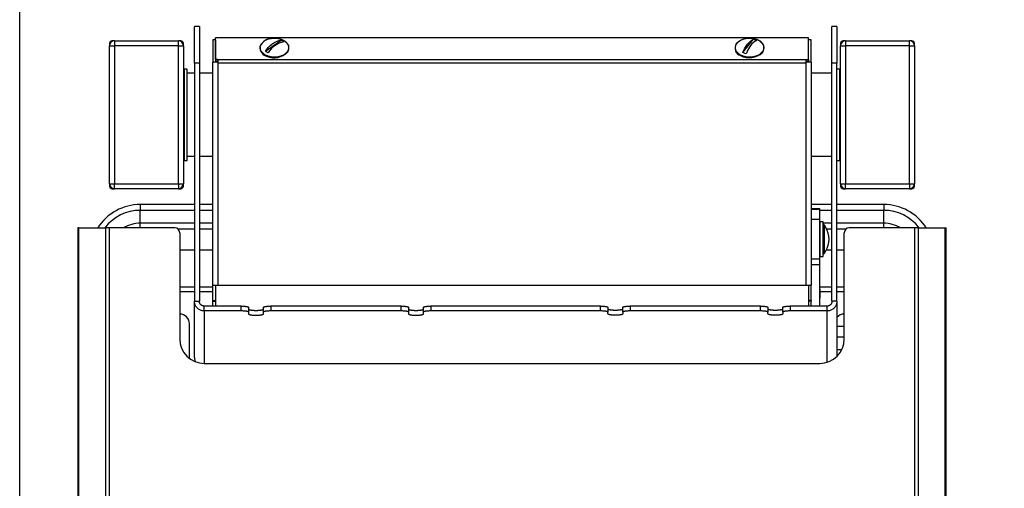
# Model space of a CAD drawing. Units: millimetres. Extents: x 1076 to 1898, y -1630 to -384.
# Drawn here: x 1087 to 1487, y -992 to -802 of the extents above; entities that cross this region are included whole.
import ezdxf

# ---------------------------------------------------------------- set-up
doc = ezdxf.new("R2010")
doc.units = ezdxf.units.MM
doc.layers.add('CAP-ARMEN-2D', color=96, linetype='Continuous')

# ---------------------------------------------------------------- blocks, each defined once
blk = doc.blocks.new('A$C587255c6')
at = {"layer": 'CAP-ARMEN-2D', "linetype": 'Continuous'}
for p, q in [((71, -197.75), (71, -182.93)), ((73, -182.93), (71, -182.93)), ((73, -182.93), (73, -197.75)), ((330, -197.75), (330, -182.93)), ((332, -182.93), (330, -182.93)), ((332, -182.93), (332, -197.75)), ((320.4, -187.6), (79.6, -187.6)), ((79.6, -196.3), (79.6, -187.6)), ((320.4, -196.3), (320.4, -187.6)), ((36.5, -189.75), (36.5, -190.75)), ((36.5, -246.75), (36.5, -190.75)), ((36.5, -190.75), (38.5, -190.75)), ((38.5, -188.75), (37.5, -188.75)), ((38.5, -188.75), (38.5, -190.75)), ((38.5, -188.75), (64.5, -188.75)), ((38.5, -190.75), (38.5, -246.75)), ((64.5, -190.75), (38.5, -190.75)), ((64.5, -190.75), (64.5, -188.75)), ((65.5, -188.75), (64.5, -188.75)), ((64.5, -246.75), (64.5, -190.75)), ((64.5, -190.75), (66.5, -190.75)), ((66.5, -190.75), (66.5, -189.75)), ((66.5, -190.75), (66.5, -246.75)), ((79.5, -188.39), (78.5, -188.39)), ((78.5, -188.39), (78.5, -197.37)), ((79.5, -188.39), (79.5, -197.37)), ((99.85, -193.01), (106.19, -188.46)), ((293.77, -193.55), (298.07, -188.1)), ((321.5, -188.39), (320.5, -188.39)), ((320.5, -197.37), (320.5, -188.39)), ((321.5, -197.37), (321.5, -188.39)), ((333.5, -189.75), (333.5, -190.75)), ((333.5, -246.75), (333.5, -190.75)), ((333.5, -190.75), (335.5, -190.75)), ((335.5, -188.75), (334.5, -188.75)), ((335.5, -188.75), (335.5, -190.75)), ((335.5, -188.75), (361.5, -188.75)), ((335.5, -190.75), (335.5, -246.75)), ((361.5, -190.75), (335.5, -190.75)), ((361.5, -190.75), (361.5, -188.75)), ((362.5, -188.75), (361.5, -188.75)), ((361.5, -246.75), (361.5, -190.75)), ((361.5, -190.75), (363.5, -190.75)), ((363.5, -190.75), (363.5, -189.75)), ((363.5, -190.75), (363.5, -246.75)), ((71, -197.75), (71, -294.47)), ((73, -197.75), (71, -197.75)), ((73, -197.75), (73, -294.47)), ((78.5, -287.87), (78.5, -197.37)), ((78.5, -197.37), (78.77, -197.37)), ((80.5, -197.37), (78.77, -197.37)), ((79.6, -196.3), (79.6, -197.07)), ((80.5, -196.3), (79.6, -196.3)), ((80.5, -197.07), (79.6, -197.07)), ((80, -197.37), (80, -197.07)), ((80.5, -196.3), (80.5, -197.37)), ((80.5, -196.3), (319.5, -196.3)), ((80.5, -197.37), (80.5, -197.83)), ((319.5, -197.83), (80.5, -197.83)), ((80.5, -197.83), (80.5, -287.87)), ((319.5, -197.37), (319.5, -196.3)), ((319.5, -196.3), (320.4, -196.3)), ((319.5, -197.07), (320.4, -197.07)), ((319.5, -197.83), (319.5, -197.37)), ((321.23, -197.37), (319.5, -197.37)), ((319.5, -287.87), (319.5, -197.83)), ((320, -197.07), (320, -197.37)), ((320.4, -196.3), (320.4, -197.07)), ((321.5, -197.37), (321.23, -197.37)), ((321.5, -197.37), (321.5, -287.87)), ((330, -294.47), (330, -197.75)), ((332, -197.75), (330, -197.75)), ((332, -294.47), (332, -197.75)), ((67, -202.75), (66.5, -202.75)), ((67, -237.25), (67, -200.25)), ((68, -200.25), (67, -200.25)), ((68, -237.25), (68, -200.25)), ((71, -201.9), (68, -201.9)), ((78.5, -201.9), (73, -201.9)), ((330, -201.9), (321.5, -201.9)), ((333, -200.25), (332, -200.25)), ((333, -200.25), (333, -235.14)), ((333.5, -202.75), (333, -202.75)), ((66.5, -234.75), (67, -234.75)), ((68, -235.6), (71, -235.6)), ((73, -235.6), (78.5, -235.6)), ((321.5, -235.6), (330, -235.6)), ((333, -234.75), (333.5, -234.75)), ((333, -235.14), (333, -237.25)), ((67, -237.25), (68, -237.25)), ((332, -237.25), (333, -237.25)), ((36.5, -246.75), (38.5, -246.75)), ((36.5, -246.75), (36.5, -247.75)), ((38.5, -246.75), (64.5, -246.75)), ((38.5, -248.75), (38.5, -246.75)), ((64.5, -246.75), (66.5, -246.75)), ((64.5, -246.75), (64.5, -248.75)), ((66.5, -247.75), (66.5, -246.75)), ((333.5, -246.75), (335.5, -246.75)), ((333.5, -246.75), (333.5, -247.75)), ((335.5, -246.75), (361.5, -246.75)), ((335.5, -248.75), (335.5, -246.75)), ((361.5, -246.75), (363.5, -246.75)), ((361.5, -246.75), (361.5, -248.75)), ((363.5, -247.75), (363.5, -246.75)), ((37.5, -248.75), (38.5, -248.75)), ((64.5, -248.75), (38.5, -248.75)), ((64.5, -248.75), (65.5, -248.75)), ((334.5, -248.75), (335.5, -248.75)), ((361.5, -248.75), (335.5, -248.75)), ((361.5, -248.75), (362.5, -248.75)), ((71, -255.18), (49, -255.18)), ((49, -255.18), (49, -257.55)), ((78.5, -255.18), (73, -255.18)), ((330, -255.18), (321.5, -255.18)), ((351, -255.18), (332, -255.18)), ((351, -255.18), (351, -257.55)), ((71, -257.55), (49, -257.55)), ((49, -262.75), (49, -257.55)), ((78.5, -257.55), (73, -257.55)), ((321.5, -256.8), (325, -256.8)), ((321.5, -257.12), (325, -257.12)), ((325, -257.12), (325, -256.8)), ((325, -261.25), (325, -257.12)), ((330, -257.55), (325, -257.55)), ((351, -257.55), (332, -257.55)), ((351, -262.75), (351, -257.55)), ((71, -262.75), (49, -262.75)), ((49, -264.65), (49, -262.75)), ((78.5, -262.75), (73, -262.75)), ((325, -261.25), (321.5, -261.25)), ((325, -277.17), (325, -261.25)), ((325.2, -262.75), (325, -262.75)), ((325.2, -263.25), (325, -263.25)), ((325.2, -276.25), (325.2, -262.25)), ((326.4, -262.25), (325.2, -262.25)), ((326.4, -276.25), (326.4, -262.25)), ((330, -262.75), (326.4, -262.75)), ((326.86, -263.41), (326.86, -263.42)), ((326.86, -263.42), (326.86, -275.09)), ((351, -262.75), (332, -262.75)), ((351, -264.65), (351, -262.75)), ((23.97, -264.65), (23.68, -264.65)), ((23.68, -264.65), (23.68, -808.33)), ((23.97, -807.83), (23.97, -264.65)), ((23.97, -264.65), (35, -264.65)), ((31.05, -264.65), (31.76, -264.65)), ((35, -797.23), (35, -264.65)), ((36.41, -264.65), (35, -264.65)), ((36.41, -264.65), (36.41, -797.23)), ((63, -264.65), (36.41, -264.65)), ((71, -265.12), (64.28, -265.12)), ((65, -266.65), (65, -309.65)), ((78.5, -265.12), (73, -265.12)), ((327.5, -264.57), (327.5, -264.46)), ((330, -265.12), (327.82, -265.12)), ((335.72, -265.12), (332, -265.12)), ((335, -309.65), (335, -266.65)), ((363.59, -264.65), (337, -264.65)), ((363.59, -797.23), (363.59, -264.65)), ((365, -264.65), (363.59, -264.65)), ((365, -264.65), (365, -797.23)), ((365, -264.65), (376.03, -264.65)), ((368.24, -264.65), (368.95, -264.65)), ((376.03, -807.83), (376.03, -264.65)), ((376.03, -264.65), (376.32, -264.65)), ((376.32, -808.33), (376.32, -264.65)), ((71, -273.65), (65, -273.65)), ((78.5, -273.65), (73, -273.65)), ((325, -275.25), (325.2, -275.25)), ((327.5, -274.04), (327.5, -274)), ((330, -273.65), (327.68, -273.65)), ((335, -273.65), (332, -273.65)), ((321.5, -277.17), (325, -277.17)), ((325, -279.64), (321.5, -279.64)), ((325, -279.64), (325, -277.17)), ((325, -296.41), (325, -279.64)), ((325.2, -276.25), (326.4, -276.25)), ((78.5, -287.87), (78.71, -287.87)), ((78.5, -294.08), (78.5, -287.87)), ((78.71, -287.87), (79.5, -287.87)), ((79.5, -287.87), (79.5, -296.41)), ((79.5, -287.87), (80.5, -287.87)), ((80.5, -287.87), (319.5, -287.87)), ((319.5, -287.87), (320.5, -287.87)), ((320.5, -287.87), (320.5, -296.41)), ((320.5, -287.87), (321.29, -287.87)), ((321.5, -287.87), (321.29, -287.87)), ((321.5, -294.08), (321.5, -287.87)), ((65, -288.65), (71, -288.65)), ((71, -290.65), (65, -290.65)), ((73, -288.65), (78.5, -288.65)), ((78.5, -290.65), (73, -290.65)), ((325, -288.65), (330, -288.65)), ((325, -289.5), (325, -293.21)), ((330, -290.65), (325, -290.65)), ((332, -288.65), (335, -288.65)), ((335, -290.65), (332, -290.65)), ((71, -294.47), (73, -294.47)), ((71, -317.3), (71, -294.47)), ((78.5, -294.08), (79.5, -294.08)), ((78.5, -294.08), (78.5, -294.38)), ((78.5, -294.38), (79.5, -294.38)), ((78.5, -296.41), (78.5, -294.38)), ((321.5, -294.08), (320.5, -294.08)), ((321.5, -294.38), (320.5, -294.38)), ((321.5, -294.08), (321.5, -294.38)), ((321.5, -296.41), (321.5, -294.38)), ((332, -294.47), (330, -294.47)), ((332, -294.47), (332, -316.79)), ((75, -298.38), (75, -296.41)), ((90, -296.41), (75, -296.41)), ((90, -298.38), (75, -298.38)), ((75, -298.38), (75, -319.65)), ((90, -298.38), (90, -296.41)), ((93, -296.93), (93, -298.9)), ((93, -298.9), (93, -299.59)), ((99, -298.9), (99, -296.93)), ((99, -299.59), (99, -298.9)), ((102, -296.41), (102, -298.38)), ((155, -296.41), (102, -296.41)), ((155, -298.38), (102, -298.38)), ((155, -298.38), (155, -296.41)), ((158, -296.93), (158, -298.9)), ((158, -298.9), (158, -299.59)), ((164, -298.9), (164, -296.93)), ((164, -299.59), (164, -298.9)), ((167, -296.41), (167, -298.38)), ((236, -296.41), (167, -296.41)), ((236, -298.38), (167, -298.38)), ((236, -298.38), (236, -296.41)), ((239, -296.93), (239, -298.9)), ((239, -299.59), (239, -298.9)), ((245, -298.9), (245, -296.93)), ((245, -298.9), (245, -299.59)), ((248, -296.41), (248, -298.38)), ((301, -296.41), (248, -296.41)), ((301, -298.38), (248, -298.38)), ((301, -298.38), (301, -296.41)), ((304, -296.93), (304, -298.9)), ((304, -299.59), (304, -298.9)), ((310, -298.9), (310, -296.93)), ((310, -298.9), (310, -299.59)), ((313, -296.41), (313, -298.38)), ((328, -296.41), (313, -296.41)), ((328, -298.38), (313, -298.38)), ((328, -298.38), (328, -296.41)), ((328, -319.19), (328, -298.38)), ((69, -317.65), (69, -303.65)), ((332, -304.59), (335, -304.59)), ((332, -308.92), (335, -308.92)), ((332, -314.02), (333.99, -314.02)), ((75, -319.65), (325, -319.65))]:
    blk.add_line(p, q, dxfattribs=at)
for points in [[(181.47, -925), (0, -925), (0, 0), (800, 0), (800, -925), (215.47, -925)], [(106.19, -188.46), (106.49, -188.61), (106.77, -188.77), (107.04, -188.94), (107.28, -189.12)], [(298.07, -188.1), (298.42, -188.19), (298.76, -188.3), (299.08, -188.42), (299.39, -188.56)], [(100.98, -193.64), (100.67, -193.5), (100.38, -193.35), (100.1, -193.19), (99.85, -193.01)], [(295.12, -193.97), (294.77, -193.89), (294.42, -193.79), (294.09, -193.68), (293.77, -193.55)], [(75, -298.38), (74.69, -298.36), (74.37, -298.33), (74.07, -298.27), (73.76, -298.18), (73.47, -298.08), (73.18, -297.95), (72.91, -297.8), (72.65, -297.63), (72.4, -297.44), (72.17, -297.23), (71.96, -297.01), (71.76, -296.76), (71.59, -296.51), (71.44, -296.24), (71.3, -295.96), (71.2, -295.67), (71.11, -295.38), (71.05, -295.08), (71.01, -294.77), (71, -294.47)], [(75, -296.41), (74.84, -296.4), (74.69, -296.38), (74.53, -296.35), (74.38, -296.31), (74.23, -296.26), (74.09, -296.19), (73.96, -296.12), (73.82, -296.04), (73.7, -295.94), (73.59, -295.84), (73.48, -295.73), (73.38, -295.61), (73.29, -295.48), (73.22, -295.35), (73.15, -295.21), (73.1, -295.07), (73.06, -294.92), (73.02, -294.77), (73.01, -294.62), (73, -294.47)], [(332, -294.47), (331.99, -294.77), (331.95, -295.08), (331.89, -295.38), (331.8, -295.67), (331.7, -295.96), (331.56, -296.24), (331.41, -296.51), (331.24, -296.76), (331.04, -297.01), (330.83, -297.23), (330.6, -297.44), (330.35, -297.63), (330.09, -297.8), (329.82, -297.95), (329.53, -298.08), (329.24, -298.18), (328.93, -298.27), (328.63, -298.33), (328.31, -298.36), (328, -298.38)], [(330, -294.47), (329.99, -294.62), (329.98, -294.77), (329.94, -294.92), (329.9, -295.07), (329.85, -295.21), (329.78, -295.35), (329.71, -295.48), (329.62, -295.61), (329.52, -295.73), (329.41, -295.84), (329.3, -295.94), (329.18, -296.04), (329.04, -296.12), (328.91, -296.19), (328.77, -296.26), (328.62, -296.31), (328.47, -296.35), (328.31, -296.38), (328.16, -296.4), (328, -296.41)], [(90, -296.41), (90.24, -296.41), (90.47, -296.41), (90.7, -296.42), (90.93, -296.43), (91.15, -296.45), (91.36, -296.46), (91.57, -296.48), (91.76, -296.51), (91.95, -296.53), (92.12, -296.56), (92.28, -296.59), (92.43, -296.62), (92.56, -296.65), (92.67, -296.69), (92.77, -296.73), (92.85, -296.77), (92.92, -296.81), (92.96, -296.85), (92.99, -296.89), (93, -296.93)], [(93, -298.9), (92.99, -298.86), (92.96, -298.82), (92.92, -298.77), (92.85, -298.74), (92.77, -298.7), (92.67, -298.66), (92.56, -298.62), (92.43, -298.59), (92.28, -298.56), (92.12, -298.53), (91.95, -298.5), (91.76, -298.48), (91.57, -298.45), (91.36, -298.43), (91.15, -298.42), (90.93, -298.4), (90.7, -298.39), (90.47, -298.38), (90.24, -298.38), (90, -298.38)], [(93, -297.62), (93.01, -297.66), (93.04, -297.7), (93.08, -297.74), (93.15, -297.78), (93.23, -297.82), (93.33, -297.86), (93.44, -297.89), (93.57, -297.93), (93.72, -297.96), (93.88, -297.99), (94.05, -298.02), (94.24, -298.04), (94.43, -298.07), (94.64, -298.09), (94.85, -298.1), (95.07, -298.12), (95.3, -298.13), (95.53, -298.14), (95.76, -298.14), (96, -298.14), (96.24, -298.14), (96.47, -298.14), (96.7, -298.13), (96.93, -298.12), (97.15, -298.1), (97.36, -298.09), (97.57, -298.07), (97.76, -298.04), (97.95, -298.02), (98.12, -297.99), (98.28, -297.96), (98.43, -297.93), (98.56, -297.89), (98.67, -297.86), (98.77, -297.82), (98.85, -297.78), (98.92, -297.74), (98.96, -297.7), (98.99, -297.66), (99, -297.62)], [(93, -299.59), (93.01, -299.63), (93.04, -299.67), (93.08, -299.71), (93.15, -299.75), (93.23, -299.79), (93.33, -299.83), (93.44, -299.86), (93.57, -299.9), (93.72, -299.93), (93.88, -299.96), (94.05, -299.99), (94.24, -300.01), (94.43, -300.04), (94.64, -300.06), (94.85, -300.07), (95.07, -300.09), (95.3, -300.1), (95.53, -300.11), (95.76, -300.11), (96, -300.11), (96.24, -300.11), (96.47, -300.11), (96.7, -300.1), (96.93, -300.09), (97.15, -300.07), (97.36, -300.06), (97.57, -300.04), (97.76, -300.01), (97.95, -299.99), (98.12, -299.96), (98.28, -299.93), (98.43, -299.9), (98.56, -299.86), (98.67, -299.83), (98.77, -299.79), (98.85, -299.75), (98.92, -299.71), (98.96, -299.67), (98.99, -299.63), (99, -299.59)], [(99, -296.93), (99.01, -296.89), (99.04, -296.85), (99.08, -296.81), (99.15, -296.77), (99.23, -296.73), (99.33, -296.69), (99.44, -296.65), (99.57, -296.62), (99.72, -296.59), (99.88, -296.56), (100.05, -296.53), (100.24, -296.51), (100.43, -296.48), (100.64, -296.46), (100.85, -296.45), (101.07, -296.43), (101.3, -296.42), (101.53, -296.41), (101.76, -296.41), (102, -296.41)], [(102, -298.38), (101.76, -298.38), (101.53, -298.38), (101.3, -298.39), (101.07, -298.4), (100.85, -298.42), (100.64, -298.43), (100.43, -298.45), (100.24, -298.48), (100.05, -298.5), (99.88, -298.53), (99.72, -298.56), (99.57, -298.59), (99.44, -298.62), (99.33, -298.66), (99.23, -298.7), (99.15, -298.74), (99.08, -298.77), (99.04, -298.82), (99.01, -298.86), (99, -298.9)], [(155, -296.41), (155.24, -296.41), (155.47, -296.41), (155.7, -296.42), (155.93, -296.43), (156.15, -296.45), (156.36, -296.46), (156.57, -296.48), (156.76, -296.51), (156.95, -296.53), (157.12, -296.56), (157.28, -296.59), (157.43, -296.62), (157.56, -296.65), (157.67, -296.69), (157.77, -296.73), (157.85, -296.77), (157.92, -296.81), (157.96, -296.85), (157.99, -296.89), (158, -296.93)], [(158, -298.9), (157.99, -298.86), (157.96, -298.82), (157.92, -298.77), (157.85, -298.74), (157.77, -298.7), (157.67, -298.66), (157.56, -298.62), (157.43, -298.59), (157.28, -298.56), (157.12, -298.53), (156.95, -298.5), (156.76, -298.48), (156.57, -298.45), (156.36, -298.43), (156.15, -298.42), (155.93, -298.4), (155.7, -298.39), (155.47, -298.38), (155.24, -298.38), (155, -298.38)], [(158, -297.62), (158.01, -297.66), (158.04, -297.7), (158.08, -297.74), (158.15, -297.78), (158.23, -297.82), (158.33, -297.86), (158.44, -297.89), (158.57, -297.93), (158.72, -297.96), (158.88, -297.99), (159.05, -298.02), (159.24, -298.04), (159.43, -298.07), (159.64, -298.09), (159.85, -298.1), (160.07, -298.12), (160.3, -298.13), (160.53, -298.14), (160.76, -298.14), (161, -298.14), (161.24, -298.14), (161.47, -298.14), (161.7, -298.13), (161.93, -298.12), (162.15, -298.1), (162.36, -298.09), (162.57, -298.07), (162.76, -298.04), (162.95, -298.02), (163.12, -297.99), (163.28, -297.96), (163.43, -297.93), (163.56, -297.89), (163.67, -297.86), (163.77, -297.82), (163.85, -297.78), (163.92, -297.74), (163.96, -297.7), (163.99, -297.66), (164, -297.62)], [(158, -299.59), (158.01, -299.63), (158.04, -299.67), (158.08, -299.71), (158.15, -299.75), (158.23, -299.79), (158.33, -299.83), (158.44, -299.86), (158.57, -299.9), (158.72, -299.93), (158.88, -299.96), (159.05, -299.99), (159.24, -300.01), (159.43, -300.04), (159.64, -300.06), (159.85, -300.07), (160.07, -300.09), (160.3, -300.1), (160.53, -300.11), (160.76, -300.11), (161, -300.11), (161.24, -300.11), (161.47, -300.11), (161.7, -300.1), (161.93, -300.09), (162.15, -300.07), (162.36, -300.06), (162.57, -300.04), (162.76, -300.01), (162.95, -299.99), (163.12, -299.96), (163.28, -299.93), (163.43, -299.9), (163.56, -299.86), (163.67, -299.83), (163.77, -299.79), (163.85, -299.75), (163.92, -299.71), (163.96, -299.67), (163.99, -299.63), (164, -299.59)], [(164, -296.93), (164.01, -296.89), (164.04, -296.85), (164.08, -296.81), (164.15, -296.77), (164.23, -296.73), (164.33, -296.69), (164.44, -296.65), (164.57, -296.62), (164.72, -296.59), (164.88, -296.56), (165.05, -296.53), (165.24, -296.51), (165.43, -296.48), (165.64, -296.46), (165.85, -296.45), (166.07, -296.43), (166.3, -296.42), (166.53, -296.41), (166.76, -296.41), (167, -296.41)], [(167, -298.38), (166.76, -298.38), (166.53, -298.38), (166.3, -298.39), (166.07, -298.4), (165.85, -298.42), (165.64, -298.43), (165.43, -298.45), (165.24, -298.48), (165.05, -298.5), (164.88, -298.53), (164.72, -298.56), (164.57, -298.59), (164.44, -298.62), (164.33, -298.66), (164.23, -298.7), (164.15, -298.74), (164.08, -298.77), (164.04, -298.82), (164.01, -298.86), (164, -298.9)], [(236, -296.41), (236.24, -296.41), (236.47, -296.41), (236.7, -296.42), (236.93, -296.43), (237.15, -296.45), (237.36, -296.46), (237.57, -296.48), (237.76, -296.51), (237.95, -296.53), (238.12, -296.56), (238.28, -296.59), (238.43, -296.62), (238.56, -296.65), (238.67, -296.69), (238.77, -296.73), (238.85, -296.77), (238.92, -296.81), (238.96, -296.85), (238.99, -296.89), (239, -296.93)], [(239, -298.9), (238.99, -298.86), (238.96, -298.82), (238.92, -298.77), (238.85, -298.74), (238.77, -298.7), (238.67, -298.66), (238.56, -298.62), (238.43, -298.59), (238.28, -298.56), (238.12, -298.53), (237.95, -298.5), (237.76, -298.48), (237.57, -298.45), (237.36, -298.43), (237.15, -298.42), (236.93, -298.4), (236.7, -298.39), (236.47, -298.38), (236.24, -298.38), (236, -298.38)], [(245, -297.62), (244.99, -297.66), (244.96, -297.7), (244.92, -297.74), (244.85, -297.78), (244.77, -297.82), (244.67, -297.86), (244.56, -297.89), (244.43, -297.93), (244.28, -297.96), (244.12, -297.99), (243.95, -298.02), (243.76, -298.04), (243.57, -298.07), (243.36, -298.09), (243.15, -298.1), (242.93, -298.12), (242.7, -298.13), (242.47, -298.14), (242.24, -298.14), (242, -298.14), (241.76, -298.14), (241.53, -298.14), (241.3, -298.13), (241.07, -298.12), (240.85, -298.1), (240.64, -298.09), (240.43, -298.07), (240.24, -298.04), (240.05, -298.02), (239.88, -297.99), (239.72, -297.96), (239.57, -297.93), (239.44, -297.89), (239.33, -297.86), (239.23, -297.82), (239.15, -297.78), (239.08, -297.74), (239.04, -297.7), (239.01, -297.66), (239, -297.62)], [(245, -299.59), (244.99, -299.63), (244.96, -299.67), (244.92, -299.71), (244.85, -299.75), (244.77, -299.79), (244.67, -299.83), (244.56, -299.86), (244.43, -299.9), (244.28, -299.93), (244.12, -299.96), (243.95, -299.99), (243.76, -300.01), (243.57, -300.04), (243.36, -300.06), (243.15, -300.07), (242.93, -300.09), (242.7, -300.1), (242.47, -300.11), (242.24, -300.11), (242, -300.11), (241.76, -300.11), (241.53, -300.11), (241.3, -300.1), (241.07, -300.09), (240.85, -300.07), (240.64, -300.06), (240.43, -300.04), (240.24, -300.01), (240.05, -299.99), (239.88, -299.96), (239.72, -299.93), (239.57, -299.9), (239.44, -299.86), (239.33, -299.83), (239.23, -299.79), (239.15, -299.75), (239.08, -299.71), (239.04, -299.67), (239.01, -299.63), (239, -299.59)], [(245, -296.93), (245.01, -296.89), (245.04, -296.85), (245.08, -296.81), (245.15, -296.77), (245.23, -296.73), (245.33, -296.69), (245.44, -296.65), (245.57, -296.62), (245.72, -296.59), (245.88, -296.56), (246.05, -296.53), (246.24, -296.51), (246.43, -296.48), (246.64, -296.46), (246.85, -296.45), (247.07, -296.43), (247.3, -296.42), (247.53, -296.41), (247.76, -296.41), (248, -296.41)], [(248, -298.38), (247.76, -298.38), (247.53, -298.38), (247.3, -298.39), (247.07, -298.4), (246.85, -298.42), (246.64, -298.43), (246.43, -298.45), (246.24, -298.48), (246.05, -298.5), (245.88, -298.53), (245.72, -298.56), (245.57, -298.59), (245.44, -298.62), (245.33, -298.66), (245.23, -298.7), (245.15, -298.74), (245.08, -298.77), (245.04, -298.82), (245.01, -298.86), (245, -298.9)], [(301, -296.41), (301.24, -296.41), (301.47, -296.41), (301.7, -296.42), (301.93, -296.43), (302.15, -296.45), (302.36, -296.46), (302.57, -296.48), (302.76, -296.51), (302.95, -296.53), (303.12, -296.56), (303.28, -296.59), (303.43, -296.62), (303.56, -296.65), (303.67, -296.69), (303.77, -296.73), (303.85, -296.77), (303.92, -296.81), (303.96, -296.85), (303.99, -296.89), (304, -296.93)], [(304, -298.9), (303.99, -298.86), (303.96, -298.82), (303.92, -298.77), (303.85, -298.74), (303.77, -298.7), (303.67, -298.66), (303.56, -298.62), (303.43, -298.59), (303.28, -298.56), (303.12, -298.53), (302.95, -298.5), (302.76, -298.48), (302.57, -298.45), (302.36, -298.43), (302.15, -298.42), (301.93, -298.4), (301.7, -298.39), (301.47, -298.38), (301.24, -298.38), (301, -298.38)], [(310, -297.62), (309.99, -297.66), (309.96, -297.7), (309.92, -297.74), (309.85, -297.78), (309.77, -297.82), (309.67, -297.86), (309.56, -297.89), (309.43, -297.93), (309.28, -297.96), (309.12, -297.99), (308.95, -298.02), (308.76, -298.04), (308.57, -298.07), (308.36, -298.09), (308.15, -298.1), (307.93, -298.12), (307.7, -298.13), (307.47, -298.14), (307.24, -298.14), (307, -298.14), (306.76, -298.14), (306.53, -298.14), (306.3, -298.13), (306.07, -298.12), (305.85, -298.1), (305.64, -298.09), (305.43, -298.07), (305.24, -298.04), (305.05, -298.02), (304.88, -297.99), (304.72, -297.96), (304.57, -297.93), (304.44, -297.89), (304.33, -297.86), (304.23, -297.82), (304.15, -297.78), (304.08, -297.74), (304.04, -297.7), (304.01, -297.66), (304, -297.62)], [(310, -299.59), (309.99, -299.63), (309.96, -299.67), (309.92, -299.71), (309.85, -299.75), (309.77, -299.79), (309.67, -299.83), (309.56, -299.86), (309.43, -299.9), (309.28, -299.93), (309.12, -299.96), (308.95, -299.99), (308.76, -300.01), (308.57, -300.04), (308.36, -300.06), (308.15, -300.07), (307.93, -300.09), (307.7, -300.1), (307.47, -300.11), (307.24, -300.11), (307, -300.11), (306.76, -300.11), (306.53, -300.11), (306.3, -300.1), (306.07, -300.09), (305.85, -300.07), (305.64, -300.06), (305.43, -300.04), (305.24, -300.01), (305.05, -299.99), (304.88, -299.96), (304.72, -299.93), (304.57, -299.9), (304.44, -299.86), (304.33, -299.83), (304.23, -299.79), (304.15, -299.75), (304.08, -299.71), (304.04, -299.67), (304.01, -299.63), (304, -299.59)], [(310, -296.93), (310.01, -296.89), (310.04, -296.85), (310.08, -296.81), (310.15, -296.77), (310.23, -296.73), (310.33, -296.69), (310.44, -296.65), (310.57, -296.62), (310.72, -296.59), (310.88, -296.56), (311.05, -296.53), (311.24, -296.51), (311.43, -296.48), (311.64, -296.46), (311.85, -296.45), (312.07, -296.43), (312.3, -296.42), (312.53, -296.41), (312.76, -296.41), (313, -296.41)], [(313, -298.38), (312.76, -298.38), (312.53, -298.38), (312.3, -298.39), (312.07, -298.4), (311.85, -298.42), (311.64, -298.43), (311.43, -298.45), (311.24, -298.48), (311.05, -298.5), (310.88, -298.53), (310.72, -298.56), (310.57, -298.59), (310.44, -298.62), (310.33, -298.66), (310.23, -298.7), (310.15, -298.74), (310.08, -298.77), (310.04, -298.82), (310.01, -298.86), (310, -298.9)], [(71, -317.3), (71.01, -317.51), (71.02, -317.73), (71.05, -317.94), (71.09, -318.15), (71.14, -318.36), (71.21, -318.56), (71.28, -318.77), (71.36, -318.96)]]:
    blk.add_lwpolyline(points, dxfattribs=at)
for points in [[(102.87, -187.78, 0.312277), (97.62, -191.11, 0.379316), (100.5, -195.05, 0.301611), (108.86, -193.37, 0.489217), (107.43, -188.73)], [(99.85, -193.01, -0.19916), (105.85, -188.51), (106.19, -188.46)], [(293.77, -193.55, -0.158824), (297.61, -188.31), (297.84, -188.2), (298.07, -188.1)], [(299.39, -188.56, 0.183684), (295.37, -193.44), (295.24, -193.7), (295.12, -193.97)]]:
    blk.add_lwpolyline(points, format="xyb", dxfattribs=at)
for points in [[(97.66, -191.51), (97.69, -191.84), (97.75, -192.16), (97.86, -192.48), (98.02, -192.79), (98.21, -193.09), (98.45, -193.39), (98.72, -193.66), (99.03, -193.92), (99.37, -194.16), (99.75, -194.38), (100.15, -194.58), (100.58, -194.76), (101.03, -194.91), (101.5, -195.03), (101.99, -195.13), (102.49, -195.2), (102.99, -195.25), (103.5, -195.26), (104.01, -195.25), (104.51, -195.2), (105.01, -195.13), (105.5, -195.03), (105.97, -194.91), (106.42, -194.76), (106.85, -194.58), (107.25, -194.38), (107.63, -194.16), (107.97, -193.92), (108.28, -193.66), (108.55, -193.39), (108.79, -193.09), (108.98, -192.79), (109.14, -192.48), (109.25, -192.16), (109.31, -191.84), (109.34, -191.51), (109.31, -191.18), (109.25, -190.86), (109.14, -190.54), (108.98, -190.23), (108.79, -189.92), (108.55, -189.63), (108.28, -189.36), (107.97, -189.1), (107.63, -188.86), (107.25, -188.64), (106.85, -188.44), (106.42, -188.26), (105.97, -188.11), (105.5, -187.98), (105.01, -187.89), (104.51, -187.81), (104.01, -187.77), (103.5, -187.76), (102.99, -187.77), (102.49, -187.81), (101.99, -187.89), (101.5, -187.98), (101.03, -188.11), (100.58, -188.26), (100.15, -188.44), (99.75, -188.64), (99.37, -188.86), (99.03, -189.1), (98.72, -189.36), (98.45, -189.63), (98.21, -189.92), (98.02, -190.23), (97.86, -190.54), (97.75, -190.86), (97.69, -191.18)], [(290.66, -191.51), (290.69, -191.84), (290.75, -192.16), (290.86, -192.48), (291.02, -192.79), (291.21, -193.09), (291.45, -193.39), (291.72, -193.66), (292.03, -193.92), (292.37, -194.16), (292.75, -194.38), (293.15, -194.58), (293.58, -194.76), (294.03, -194.91), (294.5, -195.03), (294.99, -195.13), (295.49, -195.2), (295.99, -195.25), (296.5, -195.26), (297.01, -195.25), (297.51, -195.2), (298.01, -195.13), (298.5, -195.03), (298.97, -194.91), (299.42, -194.76), (299.85, -194.58), (300.25, -194.38), (300.63, -194.16), (300.97, -193.92), (301.28, -193.66), (301.55, -193.39), (301.79, -193.09), (301.98, -192.79), (302.14, -192.48), (302.25, -192.16), (302.31, -191.84), (302.34, -191.51), (302.31, -191.18), (302.25, -190.86), (302.14, -190.54), (301.98, -190.23), (301.79, -189.92), (301.55, -189.63), (301.28, -189.36), (300.97, -189.1), (300.63, -188.86), (300.25, -188.64), (299.85, -188.44), (299.42, -188.26), (298.97, -188.11), (298.5, -187.98), (298.01, -187.89), (297.51, -187.81), (297.01, -187.77), (296.5, -187.76), (295.99, -187.77), (295.49, -187.81), (294.99, -187.89), (294.5, -187.98), (294.03, -188.11), (293.58, -188.26), (293.15, -188.44), (292.75, -188.64), (292.37, -188.86), (292.03, -189.1), (291.72, -189.36), (291.45, -189.63), (291.21, -189.92), (291.02, -190.23), (290.86, -190.54), (290.75, -190.86), (290.69, -191.18)]]:
    blk.add_lwpolyline(points, close=True, dxfattribs=at)
blk.add_lwpolyline([(299.15, -188.17, 0.297883), (291.1, -190.02, 0.497688), (292.81, -194.74, 0.313638), (301.74, -193.52, 0.52309), (300.23, -188.62, 0.042835)], format="xyb", close=True, dxfattribs=at)
for centre, radius, start, end in [((103.69, -195.51), 7.74, 61.1738, 86.9935), ((38.5, -190.75), 2, 90, 180), ((37.5, -189.75), 1, 90, 180), ((64.5, -190.75), 2, 0, 90), ((65.5, -189.75), 1, 0, 90), ((109.24, -198.5), 9.58, 101.7867, 149.4813), ((335.5, -190.75), 2, 90, 180), ((334.5, -189.75), 1, 90, 180), ((361.5, -190.75), 2, 0, 90), ((362.5, -189.75), 1, 0, 90), ((38.5, -246.75), 2, 180, 270), ((37.5, -247.75), 1, 180, 270), ((64.5, -246.75), 2, 270, 0), ((65.5, -247.75), 1, 270, 0), ((335.5, -246.75), 2, 180, 270), ((334.5, -247.75), 1, 180, 270), ((361.5, -246.75), 2, 270, 0), ((362.5, -247.75), 1, 270, 0), ((49, -275.65), 20.47, 90, 147.4902), ((351, -275.65), 20.47, 32.5098, 90), ((49, -275.65), 18.1, 90, 142.5722), ((351, -275.65), 18.1, 37.4278, 90), ((49, -275.65), 12.9, 90, 121.4978), ((326.65, -263.55), 0.25, 34.7098, 180), ((317.29, -270.04), 11.64, 28.6681, 34.7098), ((351, -275.65), 12.9, 58.5022, 90), ((63, -266.65), 2, 0, 90), ((319.67, -269.28), 9.14, 328.969, 31.031), ((337, -266.65), 2, 90, 180), ((326.65, -274.94), 0.25, 180, 325.2902), ((317.29, -268.46), 11.64, 325.2902, 331.3319), ((65, -303.65), 4, 0, 90), ((335, -303.65), 4, 90, 138.5904), ((75, -309.65), 10, 180, 270), ((325, -309.65), 10, 270, 0)]:
    blk.add_arc(centre, radius, start, end, dxfattribs=at)

msp = doc.modelspace()

# ---------------------------------------------------------------- block references
msp.add_blockref('A$C587255c6', (1086.66, -622.01))

doc.saveas('drawing.dxf')
